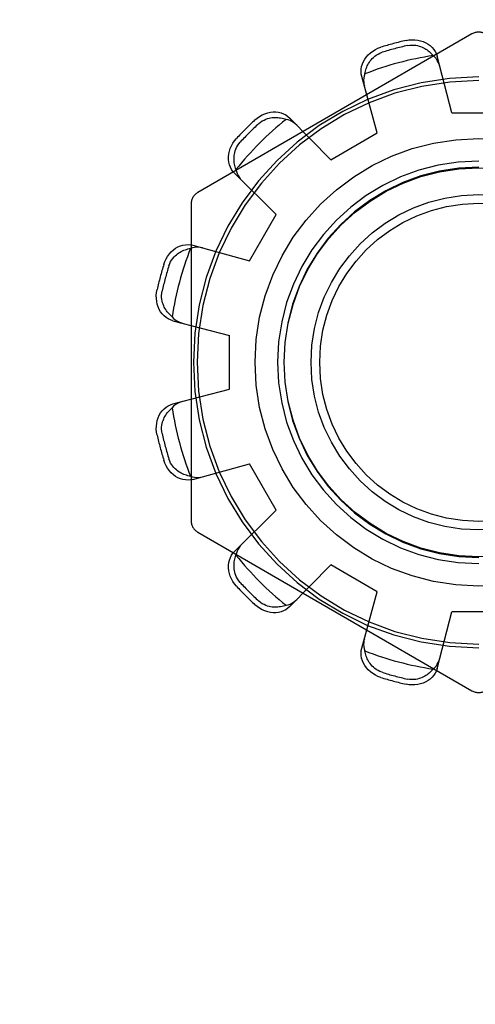
# Model space of a CAD drawing. Units: inches. Extents: x -52 to 60, y -31 to 42.
# Drawn here: x -15 to -15, y 2 to 2 of the extents above; entities that cross this region are included whole.
import ezdxf

# ---------------------------------------------------------------- set-up
doc = ezdxf.new("R2010")
doc.units = ezdxf.units.IN
doc.header["$MEASUREMENT"] = 0
for name, pattern in [('AI-Linetype-1115', [7.616248, 3.808124, -3.808124]), ('AI-Linetype-1145', [7.616248, 3.808124, -3.808124]), ('AI-Linetype-1146', [7.616248, 3.808124, -3.808124]), ('AI-Linetype-1157', [7.616248, 3.808124, -3.808124]), ('AI-Linetype-1159', [7.616248, 3.808124, -3.808124]), ('AI-Linetype-1179', [7.616248, 3.808124, -3.808124]), ('AI-Linetype-1191', [7.616248, 3.808124, -3.808124]), ('AI-Linetype-140', [7.616248, 3.808124, -3.808124]), ('AI-Linetype-157', [7.616248, 3.808124, -3.808124]), ('AI-Linetype-158', [7.616248, 3.808124, -3.808124]), ('AI-Linetype-164', [7.616248, 3.808124, -3.808124]), ('AI-Linetype-167', [7.616248, 3.808124, -3.808124]), ('AI-Linetype-169', [7.616248, 3.808124, -3.808124]), ('AI-Linetype-171', [7.616248, 3.808124, -3.808124]), ('AI-Linetype-172', [7.616248, 3.808124, -3.808124]), ('AI-Linetype-183', [7.616248, 3.808124, -3.808124]), ('AI-Linetype-184', [7.616248, 3.808124, -3.808124]), ('AI-Linetype-187', [7.616248, 3.808124, -3.808124]), ('AI-Linetype-188', [7.616248, 3.808124, -3.808124]), ('AI-Linetype-191', [7.616248, 3.808124, -3.808124]), ('AI-Linetype-194', [7.616248, 3.808124, -3.808124]), ('AI-Linetype-196', [7.616248, 3.808124, -3.808124]), ('AI-Linetype-198', [7.616248, 3.808124, -3.808124]), ('AI-Linetype-201', [7.616248, 3.808124, -3.808124]), ('AI-Linetype-202', [7.616248, 3.808124, -3.808124]), ('AI-Linetype-205', [7.616248, 3.808124, -3.808124]), ('AI-Linetype-206', [7.616248, 3.808124, -3.808124]), ('AI-Linetype-207', [7.616248, 3.808124, -3.808124]), ('AI-Linetype-208', [7.616248, 3.808124, -3.808124]), ('AI-Linetype-209', [7.616248, 3.808124, -3.808124]), ('AI-Linetype-220', [7.616248, 3.808124, -3.808124]), ('AI-Linetype-221', [7.616248, 3.808124, -3.808124]), ('AI-Linetype-222', [7.616248, 3.808124, -3.808124]), ('AI-Linetype-239', [7.616248, 3.808124, -3.808124]), ('AI-Linetype-240', [7.616248, 3.808124, -3.808124]), ('AI-Linetype-243', [7.616248, 3.808124, -3.808124]), ('AI-Linetype-244', [7.616248, 3.808124, -3.808124]), ('AI-Linetype-246', [7.616248, 3.808124, -3.808124]), ('AI-Linetype-248', [7.616248, 3.808124, -3.808124]), ('AI-Linetype-250', [7.616248, 3.808124, -3.808124]), ('AI-Linetype-257', [7.616248, 3.808124, -3.808124]), ('AI-Linetype-259', [7.616248, 3.808124, -3.808124]), ('AI-Linetype-262', [7.616248, 3.808124, -3.808124]), ('AI-Linetype-263', [7.616248, 3.808124, -3.808124]), ('AI-Linetype-265', [7.616248, 3.808124, -3.808124]), ('AI-Linetype-268', [7.616248, 3.808124, -3.808124]), ('AI-Linetype-269', [7.616248, 3.808124, -3.808124]), ('AI-Linetype-270', [7.616248, 3.808124, -3.808124]), ('AI-Linetype-279', [7.616248, 3.808124, -3.808124]), ('AI-Linetype-280', [7.616248, 3.808124, -3.808124]), ('AI-Linetype-283', [7.616248, 3.808124, -3.808124]), ('AI-Linetype-284', [7.616248, 3.808124, -3.808124]), ('AI-Linetype-287', [7.616248, 3.808124, -3.808124]), ('AI-Linetype-288', [7.616248, 3.808124, -3.808124]), ('AI-Linetype-289', [7.616248, 3.808124, -3.808124]), ('AI-Linetype-291', [7.616248, 3.808124, -3.808124]), ('AI-Linetype-294', [7.616248, 3.808124, -3.808124]), ('AI-Linetype-298', [7.616248, 3.808124, -3.808124]), ('AI-Linetype-299', [7.616248, 3.808124, -3.808124]), ('AI-Linetype-471', [7.616248, 3.808124, -3.808124]), ('AI-Linetype-472', [7.616248, 3.808124, -3.808124]), ('AI-Linetype-473', [7.616248, 3.808124, -3.808124]), ('AI-Linetype-474', [7.616248, 3.808124, -3.808124]), ('AI-Linetype-475', [7.616248, 3.808124, -3.808124]), ('AI-Linetype-476', [7.616248, 3.808124, -3.808124]), ('AI-Linetype-477', [7.616248, 3.808124, -3.808124]), ('AI-Linetype-479', [7.616248, 3.808124, -3.808124]), ('AI-Linetype-480', [7.616248, 3.808124, -3.808124]), ('AI-Linetype-488', [7.616248, 3.808124, -3.808124]), ('AI-Linetype-489', [7.616248, 3.808124, -3.808124]), ('AI-Linetype-490', [7.616248, 3.808124, -3.808124]), ('AI-Linetype-491', [7.616248, 3.808124, -3.808124]), ('AI-Linetype-492', [7.616248, 3.808124, -3.808124]), ('AI-Linetype-493', [7.616248, 3.808124, -3.808124]), ('AI-Linetype-500', [7.616248, 3.808124, -3.808124]), ('AI-Linetype-503', [7.616248, 3.808124, -3.808124]), ('AI-Linetype-504', [7.616248, 3.808124, -3.808124]), ('AI-Linetype-505', [7.616248, 3.808124, -3.808124]), ('AI-Linetype-507', [7.616248, 3.808124, -3.808124]), ('AI-Linetype-509', [7.616248, 3.808124, -3.808124]), ('AI-Linetype-510', [7.616248, 3.808124, -3.808124]), ('AI-Linetype-511', [7.616248, 3.808124, -3.808124]), ('AI-Linetype-512', [7.616248, 3.808124, -3.808124]), ('AI-Linetype-513', [7.616248, 3.808124, -3.808124]), ('AI-Linetype-514', [7.616248, 3.808124, -3.808124]), ('AI-Linetype-515', [7.616248, 3.808124, -3.808124]), ('AI-Linetype-516', [7.616248, 3.808124, -3.808124]), ('AI-Linetype-517', [7.616248, 3.808124, -3.808124]), ('AI-Linetype-518', [7.616248, 3.808124, -3.808124])]:
    doc.linetypes.add(name, pattern=pattern)
doc.layers.add('02___PRT_ALL_AXES', color=7, linetype='Continuous')
doc.layers.add('DEFAULT_2', color=7, linetype='Continuous')

# ---------------------------------------------------------------- blocks, each defined once
blk = doc.blocks.new('block 954')
at = {"layer": 'DEFAULT_2', "color": 253, "linetype": 'AI-Linetype-140', "lineweight": 25}
blk.add_lwpolyline([(-14.64516, 2.045), (-14.64362, 2.04538), (-14.64216, 2.04591), (-14.64077, 2.04656), (-14.63949, 2.04734), (-14.63831, 2.04822), (-14.63723, 2.04921)], dxfattribs=at)
blk = doc.blocks.new('block 971')
at = {"layer": 'DEFAULT_2', "color": 253, "linetype": 'AI-Linetype-157', "lineweight": 25}
blk.add_lwpolyline([(-14.71646, 2.14111), (-14.71748, 2.14132), (-14.71849, 2.14156), (-14.7195, 2.14186), (-14.72048, 2.14218), (-14.72145, 2.14255), (-14.7224, 2.14297), (-14.72333, 2.14343), (-14.72426, 2.14395), (-14.72518, 2.14452), (-14.72609, 2.14516), (-14.727, 2.14587), (-14.7279, 2.14667), (-14.72878, 2.14757), (-14.72964, 2.14857), (-14.73048, 2.14973), (-14.73126, 2.15101), (-14.73195, 2.15247), (-14.73256, 2.15407)], dxfattribs=at)
blk = doc.blocks.new('block 972')
at = {"layer": 'DEFAULT_2', "color": 253, "linetype": 'AI-Linetype-158', "lineweight": 25}
blk.add_lwpolyline([(-14.5745, 1.99118), (-14.57657, 1.99193), (-14.57854, 1.99287), (-14.58044, 1.994), (-14.58222, 1.99531), (-14.58382, 1.99677), (-14.58524, 1.99835), (-14.58645, 2), (-14.58744, 2.00175), (-14.58824, 2.00359), (-14.58881, 2.00548), (-14.58913, 2.00741), (-14.58922, 2.00932), (-14.58907, 2.01115), (-14.5887, 2.01294)], dxfattribs=at)
blk = doc.blocks.new('block 978')
at = {"layer": 'DEFAULT_2', "color": 253, "linetype": 'AI-Linetype-164', "lineweight": 25}
blk.add_lwpolyline([(-14.7146, 2.13883), (-14.67253, 2.1504)], dxfattribs=at)
blk = doc.blocks.new('block 981')
at = {"layer": 'DEFAULT_2', "color": 253, "linetype": 'AI-Linetype-167', "lineweight": 25}
blk.add_lwpolyline([(-14.72967, 2.19507), (-14.68745, 2.20608)], dxfattribs=at)
blk = doc.blocks.new('block 983')
at = {"layer": 'DEFAULT_2', "color": 253, "linetype": 'AI-Linetype-169', "lineweight": 25}
blk.add_lwpolyline([(-14.7146, 2.13883), (-14.71639, 2.13847), (-14.71822, 2.13832), (-14.72013, 2.1384), (-14.72205, 2.13873), (-14.72394, 2.1393), (-14.72579, 2.1401), (-14.72754, 2.14109), (-14.72919, 2.14229), (-14.73077, 2.14372), (-14.73223, 2.14532), (-14.73353, 2.14709), (-14.73467, 2.14899), (-14.7356, 2.15097), (-14.73635, 2.15304)], dxfattribs=at)
blk = doc.blocks.new('block 985')
at = {"layer": 'DEFAULT_2', "color": 253, "linetype": 'AI-Linetype-171', "lineweight": 25}
blk.add_lwpolyline([(-14.55563, 2.46605), (-14.55347, 2.46643), (-14.5513, 2.46661), (-14.54908, 2.46658), (-14.54689, 2.46634), (-14.54477, 2.46587), (-14.54275, 2.46522), (-14.54089, 2.46438), (-14.53914, 2.46337), (-14.53754, 2.46217), (-14.53609, 2.46082), (-14.53485, 2.45931), (-14.53383, 2.45771), (-14.53303, 2.45604), (-14.53246, 2.45431)], dxfattribs=at)
blk = doc.blocks.new('block 986')
at = {"layer": 'DEFAULT_2', "color": 253, "linetype": 'AI-Linetype-172', "lineweight": 25}
blk.add_lwpolyline([(-14.55463, 2.46225), (-14.55293, 2.46252), (-14.55132, 2.46265), (-14.54981, 2.46262), (-14.54839, 2.46247), (-14.54709, 2.46223), (-14.54587, 2.4619), (-14.54473, 2.46152), (-14.54367, 2.4611), (-14.54266, 2.46063), (-14.54171, 2.46011), (-14.5408, 2.45957), (-14.53994, 2.45898), (-14.5391, 2.45837), (-14.5383, 2.45772), (-14.53752, 2.45703), (-14.53677, 2.45631), (-14.53605, 2.45555), (-14.53536, 2.45478)], dxfattribs=at)
blk = doc.blocks.new('block 997')
at = {"layer": 'DEFAULT_2', "color": 253, "linetype": 'AI-Linetype-183', "lineweight": 25}
blk.add_lwpolyline([(-14.70749, 2.31139), (-14.70891, 2.3117), (-14.71037, 2.31188), (-14.71187, 2.3119), (-14.7134, 2.31177), (-14.71493, 2.3115), (-14.71646, 2.31106)], dxfattribs=at)
blk = doc.blocks.new('block 998')
at = {"layer": 'DEFAULT_2', "color": 253, "linetype": 'AI-Linetype-184', "lineweight": 25}
blk.add_lwpolyline([(-14.72967, 2.25711), (-14.68745, 2.24609)], dxfattribs=at)
blk = doc.blocks.new('block 1001')
at = {"layer": 'DEFAULT_2', "color": 253, "linetype": 'AI-Linetype-187', "lineweight": 25}
blk.add_lwpolyline([(-14.7146, 2.31334), (-14.67253, 2.30177)], dxfattribs=at)
blk = doc.blocks.new('block 1002')
at = {"layer": 'DEFAULT_2', "color": 253, "linetype": 'AI-Linetype-188', "lineweight": 25}
blk.add_lwpolyline([(-14.71646, 2.14111), (-14.71493, 2.14068), (-14.7134, 2.14041), (-14.71187, 2.14027), (-14.71037, 2.1403), (-14.70891, 2.14048), (-14.70749, 2.14079)], dxfattribs=at)
blk = doc.blocks.new('block 1005')
at = {"layer": 'DEFAULT_2', "color": 253, "linetype": 'AI-Linetype-191', "lineweight": 25}
blk.add_lwpolyline([(-14.72967, 2.25711), (-14.7314, 2.25768), (-14.73307, 2.25846), (-14.73467, 2.25949), (-14.73617, 2.26074), (-14.73754, 2.26218), (-14.73873, 2.26379), (-14.73975, 2.26553), (-14.74058, 2.2674), (-14.74123, 2.26941), (-14.74169, 2.27153), (-14.74194, 2.27372), (-14.74197, 2.27593), (-14.74179, 2.27812), (-14.74141, 2.28027)], dxfattribs=at)
blk = doc.blocks.new('block 1008')
at = {"layer": 'DEFAULT_2', "color": 253, "linetype": 'AI-Linetype-194', "lineweight": 25}
blk.add_lwpolyline([(-14.57347, 1.99498), (-14.57508, 1.99559), (-14.57654, 1.99628), (-14.57783, 1.99707), (-14.57898, 1.99791), (-14.57999, 1.99878), (-14.58089, 1.99966), (-14.58168, 2.00056), (-14.58239, 2.00146), (-14.58303, 2.00237), (-14.5836, 2.0033), (-14.58411, 2.00422), (-14.58457, 2.00514), (-14.58498, 2.0061), (-14.58535, 2.00707), (-14.58568, 2.00806), (-14.58597, 2.00905), (-14.58622, 2.01006), (-14.58642, 2.01108)], dxfattribs=at)
blk = doc.blocks.new('block 1010')
at = {"layer": 'DEFAULT_2', "color": 253, "linetype": 'AI-Linetype-196', "lineweight": 25}
blk.add_lwpolyline([(-14.71095, 2.09937), (-14.50645, 1.9813)], dxfattribs=at)
blk = doc.blocks.new('block 1012')
at = {"layer": 'DEFAULT_2', "color": 253, "linetype": 'AI-Linetype-198', "lineweight": 25}
blk.add_lwpolyline([(-14.73014, 2.26001), (-14.73092, 2.26069), (-14.73168, 2.26141), (-14.73239, 2.26217), (-14.73309, 2.26294), (-14.73374, 2.26375), (-14.73435, 2.26458), (-14.73494, 2.26545), (-14.73548, 2.26636), (-14.73599, 2.26732), (-14.73646, 2.26832), (-14.73689, 2.2694), (-14.73726, 2.27053), (-14.73759, 2.27176), (-14.73783, 2.27306), (-14.73798, 2.27447), (-14.73801, 2.27597), (-14.73789, 2.27757), (-14.73761, 2.27927)], dxfattribs=at)
blk = doc.blocks.new('block 1015')
at = {"layer": 'DEFAULT_2', "color": 253, "linetype": 'AI-Linetype-201', "lineweight": 25}
blk.add_lwpolyline([(-14.63723, 2.40298), (-14.63831, 2.40396), (-14.63949, 2.40484), (-14.64077, 2.40561), (-14.64216, 2.40626), (-14.64362, 2.40679), (-14.64516, 2.40719)], dxfattribs=at)
blk = doc.blocks.new('block 1016')
at = {"layer": 'DEFAULT_2', "color": 253, "linetype": 'AI-Linetype-202', "lineweight": 25}
blk.add_lwpolyline([(-14.65253, 2.33641), (-14.68359, 2.36707)], dxfattribs=at)
blk = doc.blocks.new('block 1019')
at = {"layer": 'DEFAULT_2', "color": 253, "linetype": 'AI-Linetype-205', "lineweight": 25}
blk.add_lwpolyline([(-14.61177, 2.37717), (-14.64242, 2.40823)], dxfattribs=at)
blk = doc.blocks.new('block 1020')
at = {"layer": 'DEFAULT_2', "color": 253, "linetype": 'AI-Linetype-206', "lineweight": 25}
blk.add_lwpolyline([(-14.73014, 2.26001), (-14.72903, 2.25886), (-14.72784, 2.25785), (-14.72658, 2.25699), (-14.72527, 2.25625), (-14.72392, 2.25568), (-14.72253, 2.25524)], dxfattribs=at)
blk = doc.blocks.new('block 1021')
at = {"layer": 'DEFAULT_2', "color": 253, "linetype": 'AI-Linetype-207', "lineweight": 25}
blk.add_lwpolyline([(-14.68359, 2.36707), (-14.6848, 2.36842), (-14.68585, 2.36994), (-14.68673, 2.37164), (-14.68741, 2.37345), (-14.68786, 2.37538), (-14.68809, 2.37737), (-14.6881, 2.37939), (-14.68789, 2.38143), (-14.68745, 2.3835), (-14.68679, 2.38557), (-14.6859, 2.38759), (-14.68482, 2.38951), (-14.68358, 2.39132), (-14.68217, 2.39299)], dxfattribs=at)
blk = doc.blocks.new('block 1022')
at = {"layer": 'DEFAULT_2', "color": 253, "linetype": 'AI-Linetype-208', "lineweight": 25}
blk.add_lwpolyline([(-14.68217, 2.05919), (-14.68358, 2.06086), (-14.68482, 2.06266), (-14.6859, 2.0646), (-14.68679, 2.06662), (-14.68745, 2.06868), (-14.68789, 2.07075), (-14.6881, 2.07278), (-14.68809, 2.0748), (-14.68786, 2.0768), (-14.68741, 2.07872), (-14.68673, 2.08055), (-14.68585, 2.08225), (-14.6848, 2.08375), (-14.68359, 2.08512)], dxfattribs=at)
blk = doc.blocks.new('block 1023')
at = {"layer": 'DEFAULT_2', "color": 253, "linetype": 'AI-Linetype-209', "lineweight": 25}
blk.add_lwpolyline([(-14.67938, 2.06196), (-14.68047, 2.06329), (-14.68138, 2.06462), (-14.68211, 2.06595), (-14.68269, 2.06725), (-14.68313, 2.0685), (-14.68346, 2.0697), (-14.6837, 2.07088), (-14.68386, 2.07202), (-14.68396, 2.07313), (-14.68399, 2.07421), (-14.68397, 2.07526), (-14.68391, 2.07631), (-14.68378, 2.07734), (-14.68362, 2.07836), (-14.68342, 2.07937), (-14.68317, 2.08039), (-14.68287, 2.08138), (-14.68254, 2.08237)], dxfattribs=at)
blk = doc.blocks.new('block 1034')
at = {"layer": 'DEFAULT_2', "color": 253, "linetype": 'AI-Linetype-220', "lineweight": 25}
blk.add_lwpolyline([(-14.68254, 2.36981), (-14.68287, 2.3708), (-14.68317, 2.37179), (-14.68342, 2.3728), (-14.68363, 2.37382), (-14.68379, 2.37485), (-14.68391, 2.37588), (-14.68397, 2.37693), (-14.68399, 2.37798), (-14.68395, 2.37906), (-14.68386, 2.38017), (-14.6837, 2.38131), (-14.68345, 2.38249), (-14.68312, 2.38369), (-14.68268, 2.38494), (-14.6821, 2.38626), (-14.68138, 2.38757), (-14.68046, 2.3889), (-14.67938, 2.39023)], dxfattribs=at)
blk = doc.blocks.new('block 1035')
at = {"layer": 'DEFAULT_2', "color": 253, "linetype": 'AI-Linetype-221', "lineweight": 25}
blk.add_lwpolyline([(-14.8439, 7.22609), (-14.8439, -2.66379)], dxfattribs=at)
blk = doc.blocks.new('block 1036')
at = {"layer": 'DEFAULT_2', "color": 253, "linetype": 'AI-Linetype-222', "lineweight": 25}
blk.add_lwpolyline([(-14.71595, 2.34416), (-14.71595, 2.10802)], dxfattribs=at)
blk = doc.blocks.new('block 1053')
at = {"layer": 'DEFAULT_2', "color": 253, "linetype": 'AI-Linetype-239', "lineweight": 25}
blk.add_lwpolyline([(-14.5306, 2.44717), (-14.53103, 2.44855), (-14.53162, 2.44991), (-14.53235, 2.45123), (-14.53322, 2.45249), (-14.53422, 2.45367), (-14.53536, 2.45478)], dxfattribs=at)
blk = doc.blocks.new('block 1054')
at = {"layer": 'DEFAULT_2', "color": 253, "linetype": 'AI-Linetype-240', "lineweight": 25}
blk.add_lwpolyline([(-14.57713, 2.39716), (-14.5887, 2.43924)], dxfattribs=at)
blk = doc.blocks.new('block 1057')
at = {"layer": 'DEFAULT_2', "color": 253, "linetype": 'AI-Linetype-243', "lineweight": 25}
blk.add_lwpolyline([(-14.52145, 2.41208), (-14.53246, 2.45431)], dxfattribs=at)
blk = doc.blocks.new('block 1058')
at = {"layer": 'DEFAULT_2', "color": 253, "linetype": 'AI-Linetype-244', "lineweight": 25}
blk.add_lwpolyline([(-14.68254, 2.36981), (-14.68215, 2.36826), (-14.68163, 2.36681), (-14.68098, 2.36541), (-14.6802, 2.36412), (-14.67932, 2.36294), (-14.67834, 2.36187)], dxfattribs=at)
blk = doc.blocks.new('block 1060')
at = {"layer": 'DEFAULT_2', "color": 253, "linetype": 'AI-Linetype-246', "lineweight": 25}
blk.add_lwpolyline([(-14.5887, 2.43924), (-14.58907, 2.44103), (-14.58922, 2.44286), (-14.58913, 2.44477), (-14.58881, 2.4467), (-14.58824, 2.44859), (-14.58744, 2.45043), (-14.58645, 2.45218), (-14.58524, 2.45383), (-14.58382, 2.4554), (-14.58222, 2.45687), (-14.58044, 2.45817), (-14.57854, 2.45931), (-14.57657, 2.46025), (-14.5745, 2.46099)], dxfattribs=at)
blk = doc.blocks.new('block 1062')
at = {"layer": 'DEFAULT_2', "color": 253, "linetype": 'AI-Linetype-248', "lineweight": 25}
blk.add_lwpolyline([(-14.74141, 2.1719), (-14.74179, 2.17406), (-14.74197, 2.17624), (-14.74194, 2.17845), (-14.74169, 2.18065), (-14.74123, 2.18277), (-14.74058, 2.18479), (-14.73975, 2.18666), (-14.73873, 2.1884), (-14.73754, 2.19), (-14.73617, 2.19145), (-14.73467, 2.19268), (-14.73307, 2.19371), (-14.7314, 2.19451), (-14.72967, 2.19507)], dxfattribs=at)
blk = doc.blocks.new('block 1064')
at = {"layer": 'DEFAULT_2', "color": 253, "linetype": 'AI-Linetype-250', "lineweight": 25}
blk.add_lwpolyline([(-14.73761, 2.17291), (-14.73789, 2.1746), (-14.73801, 2.17622), (-14.73798, 2.17772), (-14.73783, 2.17914), (-14.73758, 2.18045), (-14.73726, 2.18167), (-14.73688, 2.18281), (-14.73645, 2.18387), (-14.73598, 2.18488), (-14.73547, 2.18583), (-14.73493, 2.18674), (-14.73435, 2.18759), (-14.73374, 2.18844), (-14.73308, 2.18924), (-14.73239, 2.19002), (-14.73167, 2.19077), (-14.73092, 2.19149), (-14.73014, 2.19218)], dxfattribs=at)
blk = doc.blocks.new('block 1071')
at = {"layer": 'DEFAULT_2', "color": 253, "linetype": 'AI-Linetype-257', "lineweight": 25}
blk.add_lwpolyline([(-14.58642, 2.44109), (-14.58622, 2.44213), (-14.58597, 2.44313), (-14.58568, 2.44413), (-14.58535, 2.44512), (-14.58498, 2.44609), (-14.58456, 2.44704), (-14.5841, 2.44797), (-14.58359, 2.44891), (-14.58301, 2.44982), (-14.58238, 2.45074), (-14.58167, 2.45165), (-14.58086, 2.45254), (-14.57997, 2.45342), (-14.57897, 2.45428), (-14.57781, 2.45512), (-14.57652, 2.45591), (-14.57507, 2.4566), (-14.57347, 2.45721)], dxfattribs=at)
blk = doc.blocks.new('block 1073')
at = {"layer": 'DEFAULT_2', "color": 253, "linetype": 'AI-Linetype-259', "lineweight": 25}
blk.add_lwpolyline([(-14.58674, 2.02005), (-14.58706, 2.01862), (-14.58723, 2.01717), (-14.58726, 2.01567), (-14.58713, 2.01413), (-14.58685, 2.01261), (-14.58642, 2.01108)], dxfattribs=at)
blk = doc.blocks.new('block 1076')
at = {"layer": 'DEFAULT_2', "color": 253, "linetype": 'AI-Linetype-262', "lineweight": 25}
blk.add_lwpolyline([(-14.53246, 1.99787), (-14.52145, 2.04009)], dxfattribs=at)
blk = doc.blocks.new('block 1077')
at = {"layer": 'DEFAULT_2', "color": 253, "linetype": 'AI-Linetype-263', "lineweight": 25}
blk.add_lwpolyline([(-14.5887, 2.01294), (-14.57713, 2.05501)], dxfattribs=at)
blk = doc.blocks.new('block 1079')
at = {"layer": 'DEFAULT_2', "color": 253, "linetype": 'AI-Linetype-265', "lineweight": 25}
blk.add_lwpolyline([(-14.58642, 2.44109), (-14.58685, 2.43956), (-14.58713, 2.43804), (-14.58726, 2.43651), (-14.58723, 2.435), (-14.58706, 2.43355), (-14.58674, 2.43213)], dxfattribs=at)
blk = doc.blocks.new('block 1082')
at = {"layer": 'DEFAULT_2', "color": 253, "linetype": 'AI-Linetype-268', "lineweight": 25}
blk.add_lwpolyline([(-14.53246, 1.99787), (-14.53303, 1.99613), (-14.53383, 1.99447), (-14.53485, 1.99287), (-14.53609, 1.99136), (-14.53754, 1.99), (-14.53914, 1.98881), (-14.54089, 1.98779), (-14.54275, 1.98697), (-14.54477, 1.9863), (-14.54689, 1.98584), (-14.54908, 1.9856), (-14.5513, 1.98557), (-14.55347, 1.98574), (-14.55563, 1.98612)], dxfattribs=at)
blk = doc.blocks.new('block 1083')
at = {"layer": 'DEFAULT_2', "color": 253, "linetype": 'AI-Linetype-269', "lineweight": 25}
blk.add_lwpolyline([(-14.73635, 2.29914), (-14.7356, 2.3012), (-14.73467, 2.30318), (-14.73353, 2.30508), (-14.73223, 2.30686), (-14.73077, 2.30846), (-14.72919, 2.30988), (-14.72754, 2.31109), (-14.72579, 2.31208), (-14.72394, 2.31288), (-14.72205, 2.31345), (-14.72013, 2.31377), (-14.71822, 2.31386), (-14.71639, 2.31372), (-14.7146, 2.31334)], dxfattribs=at)
blk = doc.blocks.new('block 1084')
at = {"layer": 'DEFAULT_2', "color": 253, "linetype": 'AI-Linetype-270', "lineweight": 25}
blk.add_lwpolyline([(-14.73256, 2.29811), (-14.73195, 2.29972), (-14.73126, 2.30117), (-14.73047, 2.30248), (-14.72963, 2.30362), (-14.72876, 2.30463), (-14.72788, 2.30553), (-14.72698, 2.30633), (-14.72607, 2.30703), (-14.72517, 2.30767), (-14.72424, 2.30824), (-14.72332, 2.30874), (-14.72239, 2.3092), (-14.72144, 2.30962), (-14.72047, 2.30999), (-14.71948, 2.31033), (-14.71849, 2.31061), (-14.71748, 2.31086), (-14.71646, 2.31106)], dxfattribs=at)
blk = doc.blocks.new('block 1093')
at = {"layer": 'DEFAULT_2', "color": 253, "linetype": 'AI-Linetype-279', "lineweight": 25}
blk.add_lwpolyline([(-14.53536, 1.9974), (-14.53605, 1.99662), (-14.53677, 1.99586), (-14.53752, 1.99514), (-14.5383, 1.99445), (-14.53911, 1.9938), (-14.53994, 1.99318), (-14.54081, 1.99259), (-14.54172, 1.99205), (-14.54267, 1.99155), (-14.54368, 1.99108), (-14.54475, 1.99064), (-14.54589, 1.99028), (-14.54711, 1.98995), (-14.54841, 1.98971), (-14.54983, 1.98956), (-14.55134, 1.98953), (-14.55294, 1.98965), (-14.55463, 1.98992)], dxfattribs=at)
blk = doc.blocks.new('block 1094')
at = {"layer": 'DEFAULT_2', "color": 253, "linetype": 'AI-Linetype-280', "lineweight": 25}
blk.add_lwpolyline([(-14.67834, 2.0903), (-14.67932, 2.08923), (-14.6802, 2.08805), (-14.68098, 2.08676), (-14.68163, 2.08538), (-14.68215, 2.08392), (-14.68254, 2.08237)], dxfattribs=at)
blk = doc.blocks.new('block 1097')
at = {"layer": 'DEFAULT_2', "color": 253, "linetype": 'AI-Linetype-283', "lineweight": 25}
blk.add_lwpolyline([(-14.64242, 2.04395), (-14.61177, 2.07501)], dxfattribs=at)
blk = doc.blocks.new('block 1098')
at = {"layer": 'DEFAULT_2', "color": 253, "linetype": 'AI-Linetype-284', "lineweight": 25}
blk.add_lwpolyline([(-14.68359, 2.08512), (-14.65253, 2.11576)], dxfattribs=at)
blk = doc.blocks.new('block 1101')
at = {"layer": 'DEFAULT_2', "color": 253, "linetype": 'AI-Linetype-287', "lineweight": 25}
blk.add_lwpolyline([(-14.66835, 2.40681), (-14.66667, 2.40822), (-14.66488, 2.40946), (-14.66294, 2.41054), (-14.66092, 2.41143), (-14.65886, 2.41208), (-14.65679, 2.41253), (-14.65475, 2.41275), (-14.65274, 2.41273), (-14.65074, 2.4125), (-14.64882, 2.41204), (-14.64699, 2.41136), (-14.64529, 2.41048), (-14.64378, 2.40944), (-14.64242, 2.40823)], dxfattribs=at)
blk = doc.blocks.new('block 1102')
at = {"layer": 'DEFAULT_2', "color": 253, "linetype": 'AI-Linetype-288', "lineweight": 25}
blk.add_lwpolyline([(-14.66559, 2.40403), (-14.66425, 2.40511), (-14.66292, 2.40602), (-14.6616, 2.40675), (-14.66029, 2.40732), (-14.65904, 2.40777), (-14.65783, 2.40809), (-14.65666, 2.40834), (-14.65551, 2.4085), (-14.65441, 2.4086), (-14.65333, 2.40864), (-14.65227, 2.40861), (-14.65123, 2.40854), (-14.6502, 2.40843), (-14.64918, 2.40827), (-14.64816, 2.40805), (-14.64715, 2.40781), (-14.64615, 2.40751), (-14.64516, 2.40719)], dxfattribs=at)
blk = doc.blocks.new('block 1103')
at = {"layer": 'DEFAULT_2', "color": 253, "linetype": 'AI-Linetype-289', "lineweight": 25}
blk.add_lwpolyline([(-14.53536, 1.9974), (-14.53422, 1.99851), (-14.53322, 1.99969), (-14.53235, 2.00095), (-14.53162, 2.00227), (-14.53103, 2.00362), (-14.5306, 2.005)], dxfattribs=at)
blk = doc.blocks.new('block 1105')
at = {"layer": 'DEFAULT_2', "color": 253, "linetype": 'AI-Linetype-291', "lineweight": 25}
blk.add_lwpolyline([(-14.64242, 2.04395), (-14.64378, 2.04274), (-14.64529, 2.04169), (-14.64699, 2.04081), (-14.64882, 2.04013), (-14.65074, 2.03967), (-14.65274, 2.03944), (-14.65475, 2.03944), (-14.65679, 2.03965), (-14.65886, 2.04009), (-14.66092, 2.04074), (-14.66294, 2.04164), (-14.66488, 2.04271), (-14.66667, 2.04396), (-14.66835, 2.04537)], dxfattribs=at)
blk = doc.blocks.new('block 1108')
at = {"layer": 'DEFAULT_2', "color": 253, "linetype": 'AI-Linetype-294', "lineweight": 25}
blk.add_lwpolyline([(-14.50645, 2.47088), (-14.71095, 2.35281)], dxfattribs=at)
blk = doc.blocks.new('block 1112')
at = {"layer": 'DEFAULT_2', "color": 253, "linetype": 'AI-Linetype-298', "lineweight": 25}
blk.add_lwpolyline([(-14.64516, 2.045), (-14.64615, 2.04466), (-14.64715, 2.04437), (-14.64817, 2.04412), (-14.64918, 2.0439), (-14.65021, 2.04376), (-14.65125, 2.04363), (-14.65228, 2.04357), (-14.65334, 2.04355), (-14.65442, 2.04358), (-14.65553, 2.04367), (-14.65667, 2.04384), (-14.65784, 2.04408), (-14.65906, 2.04442), (-14.66031, 2.04485), (-14.66161, 2.04544), (-14.66294, 2.04616), (-14.66426, 2.04708), (-14.66559, 2.04815)], dxfattribs=at)
blk = doc.blocks.new('block 1113')
at = {"layer": 'DEFAULT_2', "color": 253, "linetype": 'AI-Linetype-299', "lineweight": 25}
blk.add_lwpolyline([(-14.72253, 2.19694), (-14.72392, 2.19651), (-14.72527, 2.19592), (-14.72658, 2.19519), (-14.72784, 2.19432), (-14.72903, 2.19332), (-14.73014, 2.19218)], dxfattribs=at)
blk = doc.blocks.new('block 1285')
at = {"layer": 'DEFAULT_2', "color": 253, "linetype": 'AI-Linetype-471', "lineweight": 25}
blk.add_open_spline([(-14.71595, 2.10802), (-14.71595, 2.10445), (-14.71404, 2.10114), (-14.71095, 2.09937)], degree=3, dxfattribs=at)
blk = doc.blocks.new('block 1286')
at = {"layer": 'DEFAULT_2', "color": 253, "linetype": 'AI-Linetype-472', "lineweight": 25}
blk.add_open_spline([(-14.71095, 2.35281), (-14.71404, 2.35103), (-14.71595, 2.34772), (-14.71595, 2.34416)], degree=3, dxfattribs=at)
blk = doc.blocks.new('block 1287')
at = {"layer": 'DEFAULT_2', "color": 253, "linetype": 'AI-Linetype-473', "lineweight": 25}
blk.add_open_spline([(-14.50645, 1.9813), (-14.50335, 1.97951), (-14.49954, 1.97951), (-14.49645, 1.9813)], degree=3, dxfattribs=at)
blk = doc.blocks.new('block 1288')
at = {"layer": 'DEFAULT_2', "color": 253, "linetype": 'AI-Linetype-474', "lineweight": 25}
blk.add_open_spline([(-14.66835, 2.40681), (-14.67314, 2.40238), (-14.67775, 2.39777), (-14.68217, 2.39299)], degree=3, dxfattribs=at)
blk = doc.blocks.new('block 1289')
at = {"layer": 'DEFAULT_2', "color": 253, "linetype": 'AI-Linetype-475', "lineweight": 25}
blk.add_open_spline([(-14.73635, 2.29914), (-14.73828, 2.29293), (-14.73997, 2.28662), (-14.74141, 2.28027)], degree=3, dxfattribs=at)
blk = doc.blocks.new('block 1290')
at = {"layer": 'DEFAULT_2', "color": 253, "linetype": 'AI-Linetype-476', "lineweight": 25}
blk.add_open_spline([(-14.74141, 2.1719), (-14.73997, 2.16555), (-14.73828, 2.15925), (-14.73635, 2.15304)], degree=3, dxfattribs=at)
blk = doc.blocks.new('block 1291')
at = {"layer": 'DEFAULT_2', "color": 253, "linetype": 'AI-Linetype-477', "lineweight": 25}
blk.add_open_spline([(-14.68217, 2.05919), (-14.67775, 2.0544), (-14.67314, 2.04979), (-14.66835, 2.04537)], degree=3, dxfattribs=at)
blk = doc.blocks.new('block 1293')
at = {"layer": 'DEFAULT_2', "color": 253, "linetype": 'AI-Linetype-479', "lineweight": 25}
blk.add_open_spline([(-14.55563, 2.46605), (-14.56198, 2.46461), (-14.56828, 2.46293), (-14.5745, 2.46099)], degree=3, dxfattribs=at)
blk = doc.blocks.new('block 1294')
at = {"layer": 'DEFAULT_2', "color": 253, "linetype": 'AI-Linetype-480', "lineweight": 25}
blk.add_open_spline([(-14.5745, 1.99118), (-14.56828, 1.98926), (-14.56198, 1.98756), (-14.55563, 1.98612)], degree=3, dxfattribs=at)
blk = doc.blocks.new('block 1302')
at = {"layer": 'DEFAULT_2', "color": 253, "linetype": 'AI-Linetype-488', "lineweight": 25}
blk.add_open_spline([(-14.55463, 2.46225), (-14.56097, 2.46083), (-14.56726, 2.45913), (-14.57347, 2.45721)], degree=3, dxfattribs=at)
blk = doc.blocks.new('block 1303')
at = {"layer": 'DEFAULT_2', "color": 253, "linetype": 'AI-Linetype-489', "lineweight": 25}
blk.add_open_spline([(-14.66559, 2.40403), (-14.67037, 2.3996), (-14.67497, 2.39501), (-14.67938, 2.39023)], degree=3, dxfattribs=at)
blk = doc.blocks.new('block 1304')
at = {"layer": 'DEFAULT_2', "color": 253, "linetype": 'AI-Linetype-490', "lineweight": 25}
blk.add_open_spline([(-14.73256, 2.29811), (-14.7345, 2.2919), (-14.73618, 2.28562), (-14.73761, 2.27927)], degree=3, dxfattribs=at)
blk = doc.blocks.new('block 1305')
at = {"layer": 'DEFAULT_2', "color": 253, "linetype": 'AI-Linetype-491', "lineweight": 25}
blk.add_open_spline([(-14.73761, 2.17291), (-14.73618, 2.16656), (-14.7345, 2.16028), (-14.73256, 2.15407)], degree=3, dxfattribs=at)
blk = doc.blocks.new('block 1306')
at = {"layer": 'DEFAULT_2', "color": 253, "linetype": 'AI-Linetype-492', "lineweight": 25}
blk.add_open_spline([(-14.67938, 2.06196), (-14.67497, 2.05717), (-14.67037, 2.05257), (-14.66559, 2.04815)], degree=3, dxfattribs=at)
blk = doc.blocks.new('block 1307')
at = {"layer": 'DEFAULT_2', "color": 253, "linetype": 'AI-Linetype-493', "lineweight": 25}
blk.add_open_spline([(-14.57347, 1.99498), (-14.56726, 1.99304), (-14.56097, 1.99136), (-14.55463, 1.98992)], degree=3, dxfattribs=at)
blk = doc.blocks.new('block 1314')
at = {"layer": 'DEFAULT_2', "color": 253, "linetype": 'AI-Linetype-500', "lineweight": 25}
blk.add_open_spline([(-14.73014, 2.19218), (-14.72754, 2.17468), (-14.72295, 2.15755), (-14.71646, 2.14111)], degree=3, dxfattribs=at)
blk = doc.blocks.new('block 1317')
at = {"layer": 'DEFAULT_2', "color": 253, "linetype": 'AI-Linetype-503', "lineweight": 25}
blk.add_open_spline([(-14.71646, 2.31106), (-14.72295, 2.29462), (-14.72754, 2.27749), (-14.73014, 2.26001)], degree=3, dxfattribs=at)
blk = doc.blocks.new('block 1318')
at = {"layer": 'DEFAULT_2', "color": 253, "linetype": 'AI-Linetype-504', "lineweight": 25}
blk.add_open_spline([(-14.64516, 2.40719), (-14.65901, 2.39619), (-14.67155, 2.38365), (-14.68254, 2.36981)], degree=3, dxfattribs=at)
blk = doc.blocks.new('block 1319')
at = {"layer": 'DEFAULT_2', "color": 253, "linetype": 'AI-Linetype-505', "lineweight": 25}
blk.add_open_spline([(-14.53536, 2.45478), (-14.55285, 2.45218), (-14.56998, 2.44759), (-14.58642, 2.44109)], degree=3, dxfattribs=at)
blk = doc.blocks.new('block 1321')
at = {"layer": 'DEFAULT_2', "color": 253, "linetype": 'AI-Linetype-507', "lineweight": 25}
blk.add_open_spline([(-14.58642, 2.01108), (-14.56998, 2.00458), (-14.55285, 2), (-14.53536, 1.9974)], degree=3, dxfattribs=at)
blk = doc.blocks.new('block 1323')
at = {"layer": 'DEFAULT_2', "color": 253, "linetype": 'AI-Linetype-509', "lineweight": 25}
blk.add_open_spline([(-14.68254, 2.08237), (-14.67155, 2.06852), (-14.65901, 2.05599), (-14.64516, 2.045)], degree=3, dxfattribs=at)
blk = doc.blocks.new('block 1324')
at = {"layer": 'DEFAULT_2', "color": 253, "linetype": 'AI-Linetype-510', "lineweight": 25}
blk.add_open_spline([(-14.50145, 2.43888), (-14.61897, 2.43888), (-14.71424, 2.34361), (-14.71424, 2.22609), (-14.71424, 2.10856), (-14.61897, 2.01329), (-14.50145, 2.01329)], degree=3, knots=[0, 0, 0, 0, 1, 1, 1, 2, 2, 2, 2], dxfattribs=at)
blk = doc.blocks.new('block 1325')
at = {"layer": 'DEFAULT_2', "color": 253, "linetype": 'AI-Linetype-511', "lineweight": 25}
blk.add_open_spline([(-14.50145, 2.43609), (-14.61743, 2.43609), (-14.71145, 2.34207), (-14.71145, 2.22609), (-14.71145, 2.11011), (-14.61743, 2.01609), (-14.50145, 2.01609)], degree=3, knots=[0, 0, 0, 0, 1, 1, 1, 2, 2, 2, 2], dxfattribs=at)
blk = doc.blocks.new('block 1326')
at = {"layer": 'DEFAULT_2', "color": 253, "linetype": 'AI-Linetype-512', "lineweight": 25}
blk.add_open_spline([(-14.33466, 2.22609), (-14.33466, 2.31821), (-14.40933, 2.39288), (-14.50145, 2.39288), (-14.59356, 2.39288), (-14.66824, 2.31821), (-14.66824, 2.22609), (-14.66824, 2.13398), (-14.59356, 2.0593), (-14.50145, 2.0593), (-14.40933, 2.0593), (-14.33466, 2.13398), (-14.33466, 2.22609), (-14.33466, 2.22609), (-14.33466, 2.22609), (-14.33466, 2.22609)], degree=3, knots=[0, 0, 0, 0, 1, 1, 1, 2, 2, 2, 3, 3, 3, 4, 4, 4, 5, 5, 5, 5], dxfattribs=at)
blk = doc.blocks.new('block 1327')
at = {"layer": 'DEFAULT_2', "color": 253, "linetype": 'AI-Linetype-513', "lineweight": 25}
blk.add_open_spline([(-14.50145, 2.37609), (-14.58429, 2.37609), (-14.65145, 2.30893), (-14.65145, 2.22609), (-14.65145, 2.14324), (-14.58429, 2.07609), (-14.50145, 2.07609)], degree=3, knots=[0, 0, 0, 0, 1, 1, 1, 2, 2, 2, 2], dxfattribs=at)
blk = doc.blocks.new('block 1328')
at = {"layer": 'DEFAULT_2', "color": 253, "linetype": 'AI-Linetype-514', "lineweight": 25}
blk.add_open_spline([(-14.50145, 2.37155), (-14.58179, 2.37155), (-14.6469, 2.30642), (-14.6469, 2.22609), (-14.6469, 2.14575), (-14.58179, 2.08063), (-14.50145, 2.08063)], degree=3, knots=[0, 0, 0, 0, 1, 1, 1, 2, 2, 2, 2], dxfattribs=at)
blk = doc.blocks.new('block 1329')
at = {"layer": 'DEFAULT_2', "color": 253, "linetype": 'AI-Linetype-515', "lineweight": 25}
blk.add_open_spline([(-14.35645, 2.22609), (-14.35645, 2.30617), (-14.42137, 2.37109), (-14.50145, 2.37109), (-14.58153, 2.37109), (-14.64645, 2.30617), (-14.64645, 2.22609), (-14.64645, 2.14601), (-14.58153, 2.08108), (-14.50145, 2.08108), (-14.42137, 2.08108), (-14.35645, 2.14601), (-14.35645, 2.22609), (-14.35645, 2.22609), (-14.35645, 2.22609), (-14.35645, 2.22609)], degree=3, knots=[0, 0, 0, 0, 1, 1, 1, 2, 2, 2, 3, 3, 3, 4, 4, 4, 5, 5, 5, 5], dxfattribs=at)
blk = doc.blocks.new('block 1330')
at = {"layer": 'DEFAULT_2', "color": 253, "linetype": 'AI-Linetype-516', "lineweight": 25}
blk.add_open_spline([(-14.37645, 2.22609), (-14.37645, 2.29513), (-14.43241, 2.35109), (-14.50145, 2.35109), (-14.57048, 2.35109), (-14.62645, 2.29513), (-14.62645, 2.22609), (-14.62645, 2.15705), (-14.57048, 2.10109), (-14.50145, 2.10109), (-14.43241, 2.10109), (-14.37645, 2.15705), (-14.37645, 2.22609), (-14.37645, 2.22609), (-14.37645, 2.22609), (-14.37645, 2.22609)], degree=3, knots=[0, 0, 0, 0, 1, 1, 1, 2, 2, 2, 3, 3, 3, 4, 4, 4, 5, 5, 5, 5], dxfattribs=at)
blk = doc.blocks.new('block 1331')
at = {"layer": 'DEFAULT_2', "color": 253, "linetype": 'AI-Linetype-517', "lineweight": 25}
blk.add_open_spline([(-14.38288, 2.22609), (-14.38288, 2.29157), (-14.43597, 2.34466), (-14.50145, 2.34466), (-14.56694, 2.34466), (-14.62002, 2.29157), (-14.62002, 2.22609), (-14.62002, 2.1606), (-14.56694, 2.10752), (-14.50145, 2.10752), (-14.43597, 2.10752), (-14.38288, 2.1606), (-14.38288, 2.22609), (-14.38288, 2.22609), (-14.38288, 2.22609), (-14.38288, 2.22609)], degree=3, knots=[0, 0, 0, 0, 1, 1, 1, 2, 2, 2, 3, 3, 3, 4, 4, 4, 5, 5, 5, 5], dxfattribs=at)
blk = doc.blocks.new('block 1332')
at = {"layer": 'DEFAULT_2', "color": 253, "linetype": 'AI-Linetype-518', "lineweight": 25}
blk.add_open_spline([(-14.49645, 2.47088), (-14.49954, 2.47267), (-14.50335, 2.47267), (-14.50645, 2.47088)], degree=3, dxfattribs=at)
blk = doc.blocks.new('block 1929')
at = {"layer": '02___PRT_ALL_AXES', "color": 253, "linetype": 'AI-Linetype-1115', "lineweight": 25}
blk.add_lwpolyline([(-14.48145, 2.04009), (-14.52145, 2.04009)], dxfattribs=at)
blk = doc.blocks.new('block 1959')
at = {"layer": '02___PRT_ALL_AXES', "color": 253, "linetype": 'AI-Linetype-1145', "lineweight": 25}
blk.add_lwpolyline([(-14.52145, 2.41208), (-14.48145, 2.41208)], dxfattribs=at)
blk = doc.blocks.new('block 1960')
at = {"layer": '02___PRT_ALL_AXES', "color": 253, "linetype": 'AI-Linetype-1146', "lineweight": 25}
blk.add_lwpolyline([(-14.57713, 2.05501), (-14.61177, 2.07501)], dxfattribs=at)
blk = doc.blocks.new('block 1971')
at = {"layer": '02___PRT_ALL_AXES', "color": 253, "linetype": 'AI-Linetype-1157', "lineweight": 25}
blk.add_lwpolyline([(-14.65253, 2.11576), (-14.67253, 2.1504)], dxfattribs=at)
blk = doc.blocks.new('block 1973')
at = {"layer": '02___PRT_ALL_AXES', "color": 253, "linetype": 'AI-Linetype-1159', "lineweight": 25}
blk.add_lwpolyline([(-14.68745, 2.20608), (-14.68745, 2.24609)], dxfattribs=at)
blk = doc.blocks.new('block 1993')
at = {"layer": '02___PRT_ALL_AXES', "color": 253, "linetype": 'AI-Linetype-1179', "lineweight": 25}
blk.add_lwpolyline([(-14.67253, 2.30177), (-14.65253, 2.33641)], dxfattribs=at)
blk = doc.blocks.new('block 2005')
at = {"layer": '02___PRT_ALL_AXES', "color": 253, "linetype": 'AI-Linetype-1191', "lineweight": 25}
blk.add_lwpolyline([(-14.61177, 2.37717), (-14.57713, 2.39716)], dxfattribs=at)

msp = doc.modelspace()

# ---------------------------------------------------------------- block references
at = {"layer": '02___PRT_ALL_AXES'}
for name in ['block 1959', 'block 2005', 'block 1993', 'block 1973', 'block 1971', 'block 1960', 'block 1929']:
    msp.add_blockref(name, (0, 0), dxfattribs=at)
at = {"layer": 'DEFAULT_2'}
for name in ['block 1035', 'block 1108', 'block 985', 'block 1332', 'block 1060', 'block 1293', 'block 1302', 'block 986', 'block 1071', 'block 1319', 'block 1053', 'block 1057', 'block 1324', 'block 1054', 'block 1079', 'block 1325', 'block 1101', 'block 1102', 'block 1019', 'block 1318', 'block 1288', 'block 1303', 'block 1015', 'block 1021', 'block 1034', 'block 1326', 'block 1327', 'block 1328', 'block 1329', 'block 1016', 'block 1058', 'block 1286', 'block 1330', 'block 1036', 'block 1331', 'block 1083', 'block 1001', 'block 1084', 'block 1317', 'block 997', 'block 1289', 'block 1304', 'block 1005', 'block 1012', 'block 1020', 'block 998', 'block 981', 'block 1062', 'block 1113', 'block 1064', 'block 1314', 'block 1305', 'block 1290', 'block 983', 'block 971', 'block 978', 'block 1002', 'block 1098', 'block 1285', 'block 1010', 'block 1022', 'block 1094', 'block 1023', 'block 1323', 'block 1097', 'block 1291', 'block 1306', 'block 1112', 'block 954', 'block 1077', 'block 1105', 'block 1076', 'block 1073', 'block 972', 'block 1008', 'block 1321', 'block 1103', 'block 1082', 'block 1093', 'block 1294', 'block 1307', 'block 1287']:
    msp.add_blockref(name, (0, 0), dxfattribs=at)

doc.saveas('drawing.dxf')
